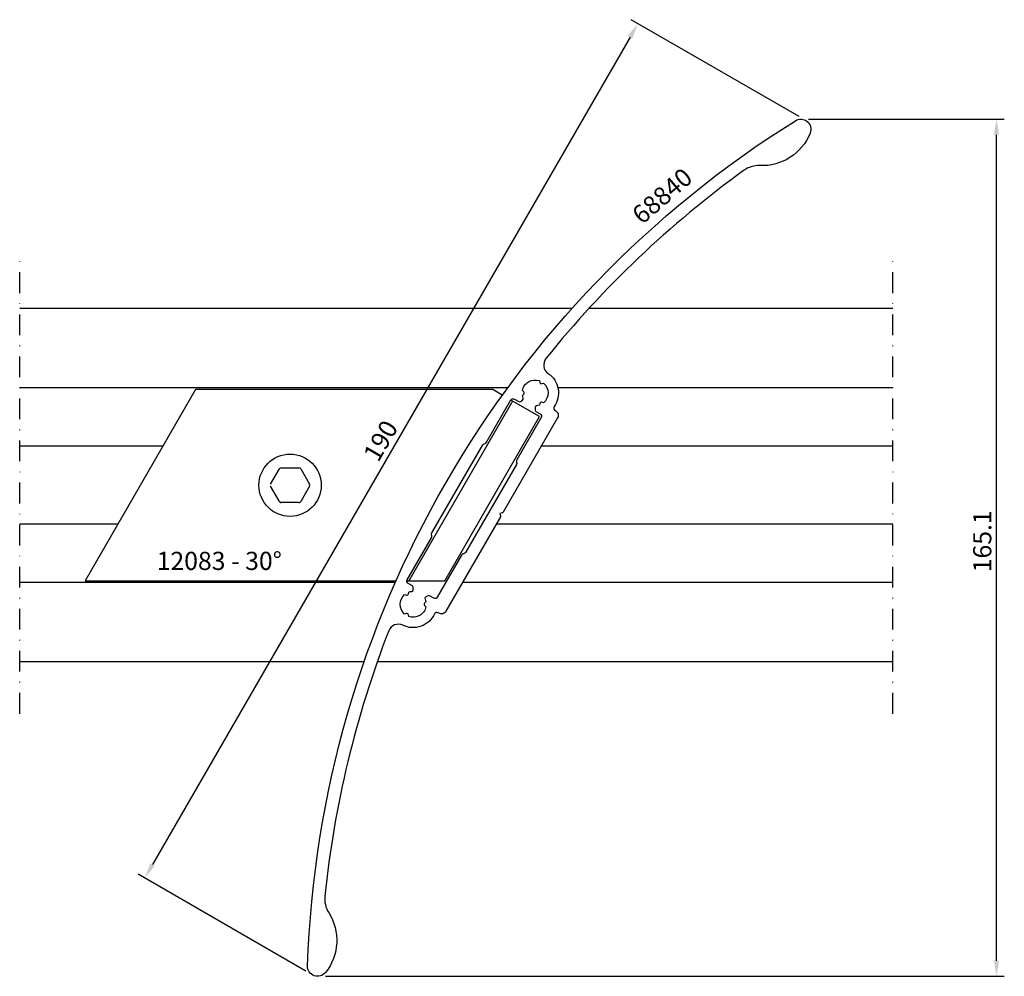
# Model space of a CAD drawing. Extents: x 0 to 190, y 0 to 185.
import ezdxf

# ---------------------------------------------------------------- set-up
doc = ezdxf.new("R2010")
doc.units = 0
doc.header["$LTSCALE"] = 4
doc.linetypes.add('NEWDOT', pattern=[2, 1, -0.5, 0, -0.5])
doc.layers.get('0').update_dxf_attribs({"linetype": 'CONTINUOUS'})
doc.layers.get('DEFPOINTS').update_dxf_attribs({"linetype": 'CONTINUOUS'})
for name, color, linetype in [('SAPA_ANSLUTNING', 6, 'CONTINUOUS'), ('SAPA_ARTIKELNR', 4, 'CONTINUOUS'), ('SAPA_MATT', 1, 'CONTINUOUS'), ('SAPA_PROFIL', 7, 'CONTINUOUS')]:
    doc.layers.add(name, color=color, linetype=linetype)
doc.styles.add('ISO', font='isocp3.shx')
doc.dimstyles.get("Standard").update_dxf_attribs({"dimtxt": 2.5, "dimasz": 2.5, "dimexe": 1.25, "dimexo": 0.625, "dimtad": 1, "dimcen": 2.5, "dimazin": 3, "dimtfac": 1, "dimtmove": 0, "dimatfit": 3})

# ---------------------------------------------------------------- blocks, each defined once
blk = doc.blocks.new('*U12')
at = {"layer": 'SAPA_ARTIKELNR', "style": 'ISO'}
blk.add_text('68840', height=3.5, rotation=40.7757, dxfattribs=at).set_placement((119.89, 145.07))
blk = doc.blocks.new('*U13')
at = {"layer": 'SAPA_ARTIKELNR', "style": 'ISO'}
blk.add_text('12083 - 30%%D', height=3.5, rotation=360, dxfattribs=at).set_placement((26.39, 78.67))
blk = doc.blocks.new('*U20')
at = {"layer": 'SAPA_MATT', "color": 2, "style": 'ISO'}
blk.add_text('165.1', height=3.5, rotation=90, dxfattribs=at).set_placement((187.17, 78.23))
blk = doc.blocks.new('*D11')
at = {"layer": 'DEFPOINTS', "color": 0}
for p in [(150.45, 165.49), (188.17, 165.49), (57.4, 0.42)]:
    blk.add_point(p, dxfattribs=at)
at = {"layer": 'SAPA_MATT'}
for p, q in [((151.95, 165.49), (189.67, 165.49)), ((188.17, 3.42), (188.17, 162.49)), ((58.9, 0.42), (189.67, 0.42))]:
    blk.add_line(p, q, dxfattribs=at)
for points in [[(187.67, 162.49), (188.67, 162.49), (188.17, 165.49)], [(187.67, 3.42), (188.67, 3.42), (188.17, 0.42)]]:
    blk.add_solid(points, dxfattribs=at)
blk.add_blockref('*U20', (0, 0))
blk = doc.blocks.new('*U21')
at = {"layer": 'SAPA_MATT', "color": 2, "style": 'ISO'}
blk.add_text('190', height=3.5, rotation=60, dxfattribs=at).set_placement((69.06, 99.24))
blk = doc.blocks.new('*D10')
at = {"layer": 'DEFPOINTS', "color": 0}
for p in [(151.43, 165.23), (24.1, 19.35), (56.43, 0.68)]:
    blk.add_point(p, dxfattribs=at)
at = {"layer": 'SAPA_MATT'}
for p, q in [((150.13, 165.98), (117.8, 184.64)), ((117.6, 181.3), (25.6, 21.95)), ((55.13, 1.43), (22.8, 20.1))]:
    blk.add_line(p, q, dxfattribs=at)
for points in [[(117.16, 181.55), (118.03, 181.05), (119.1, 183.89)], [(25.16, 22.2), (26.03, 21.7), (24.1, 19.35)]]:
    blk.add_solid(points, dxfattribs=at)
blk.add_blockref('*U21', (0, 0))

msp = doc.modelspace()

# ---------------------------------------------------------------- linework, layer by layer
at = {"layer": 'SAPA_ANSLUTNING', "linetype": 'NEWDOT'}
for p, q in [((0, 51), (0, 139)), ((168.169, 51), (168.169, 139))]:
    msp.add_line(p, q, dxfattribs=at)
at = {"layer": 'SAPA_ANSLUTNING'}
for p, q in [((106.377, 129), (0, 129)), ((168.169, 129), (109.615, 129)), ((94.008, 113.75), (0, 113.75)), ((168.169, 113.75), (103.684, 113.75)), ((27.547, 102.5), (0, 102.5)), ((168.169, 102.5), (100.466, 102.5)), ((18.887, 87.5), (0, 87.5)), ((168.169, 87.5), (91.806, 87.5)), ((72.343, 76.25), (0, 76.25)), ((168.169, 76.25), (85.311, 76.25)), ((66.351, 61), (0, 61)), ((168.169, 61), (68.892, 61))]:
    msp.add_line(p, q, dxfattribs=at)
at = {"layer": 'SAPA_PROFIL'}
for p, q in [((33.842, 113.403), (12.592, 76.597)), ((91.124, 113.403), (33.842, 113.403)), ((92.947, 112.351), (91.124, 113.403)), ((94.928, 111.207), (74.946, 76.597)), ((100.124, 108.207), (94.625, 111.382)), ((81.874, 76.597), (100.124, 108.207)), ((12.592, 76.597), (72.431, 76.597)), ((74.58, 76.597), (81.874, 76.597))]:
    msp.add_line(p, q, dxfattribs=at)
at = {"layer": 'SAPA_PROFIL', "color": 1}
for p, q in [((48.319, 95.2), (50.028, 98.161)), ((50.375, 98.361), (53.794, 98.361)), ((54.14, 98.161), (55.85, 95.2)), ((50.028, 91.839), (48.319, 94.8)), ((55.85, 94.8), (54.14, 91.839)), ((53.794, 91.639), (50.375, 91.639))]:
    msp.add_line(p, q, dxfattribs=at)
at = {"layer": 'SAPA_PROFIL', "linetype": 'CONTINUOUS'}
for points in [[(102.945, 110.139, 0.4438657), (103.101, 109.413), (103.253, 109.326, -0.4142136), (103.619, 107.96), (93.131, 89.794, -0.1989124), (92.949, 89.655), (92.522, 89.54), (92.636, 89.114, -0.1989124), (92.606, 88.886), (82.119, 70.721, -0.4142136), (80.753, 70.355), (80.601, 70.442, 0.4438657), (79.895, 70.215, -0.4227533), (73.825, 68.017, 0.4386777), (71.086, 66.941, 0.0667487), (58.784, 15.877, 0.1681672), (59.53, 12.693, -0.317703), (58.931, 1.165, -0.7248907), (55.454, 2.438, -0.2495471), (149.421, 165.194, -0.7248907), (152.262, 162.818, -0.317703), (142.578, 156.536, 0.1681672), (139.447, 155.59, 0.0667487), (101.376, 119.405, 0.4386777), (101.814, 116.494, -0.4227533)], [(89.487, 102.991), (89.634, 103.03, 0.1989124), (89.937, 103.263), (94.641, 111.411, -0.4142136), (95.324, 111.594), (96.142, 111.121, 0.2679492), (96.442, 111.121), (96.882, 111.375, 0.3831101), (97.006, 111.756, -0.0560127), (96.839, 112.289), (97.105, 112.555, 0.4142136), (97.105, 112.979), (96.839, 113.245, -0.4554565), (100.105, 115.131), (100.203, 114.768, 0.4142136), (100.57, 114.556), (100.933, 114.653, -0.4554565), (100.933, 110.881), (100.57, 110.978, 0.4142136), (100.203, 110.766), (100.105, 110.403, -0.0560127), (99.56, 110.281, 0.3831101), (99.292, 109.983), (99.292, 109.476, 0.2679492), (99.442, 109.216), (100.261, 108.744, -0.4142136), (100.444, 108.061), (95.739, 99.913, 0.1989124), (95.69, 99.534), (95.729, 99.387, -0.1989124), (95.679, 99.008), (85.886, 82.046, -0.1989124), (85.582, 81.813), (85.436, 81.774, 0.1989124), (85.132, 81.541), (80.444, 73.42, -0.4142136), (79.761, 73.237), (78.942, 73.709, 0.2679492), (78.642, 73.709), (78.203, 73.456, 0.3831101), (78.079, 73.075, -0.0560127), (78.246, 72.542), (77.98, 72.276, 0.4142136), (77.98, 71.852), (78.246, 71.586, -0.4554565), (74.98, 69.7), (74.882, 70.063, 0.4142136), (74.515, 70.275), (74.151, 70.178, -0.4554565), (74.151, 73.95), (74.515, 73.852, 0.4142136), (74.882, 74.065), (74.98, 74.428, -0.0560127), (75.525, 74.549, 0.3831101), (75.792, 74.848), (75.792, 75.355, 0.2679492), (75.642, 75.614), (74.824, 76.087, -0.4142136), (74.641, 76.77), (79.33, 84.891, 0.1989124), (79.38, 85.27), (79.341, 85.417, -0.1989124), (79.391, 85.796), (89.184, 102.758, -0.1989124)]]:
    msp.add_lwpolyline(points, format="xyb", close=True, dxfattribs=at)
at = {"layer": 'SAPA_PROFIL', "color": 1}
msp.add_circle((52.084, 95), 6, dxfattribs=at)
for centre, start, end in [((50.375, 97.961), 90, 150), ((53.794, 97.961), 30, 90), ((55.503, 95), 330, 30), ((50.375, 92.039), 210, 270), ((53.794, 92.039), 270, 330)]:
    msp.add_arc(centre, 0.4, start, end, dxfattribs=at)

# ---------------------------------------------------------------- block references
for name in ['*U12', '*U13']:
    msp.add_blockref(name, (0, 0))

# ---------------------------------------------------------------- dimensions: what is measured, and where the dimension line sits
at = {"layer": 'SAPA_MATT'}
for base, p1, p2, angle, override, picture, middle in [((24.096, 19.349), (151.427, 165.228), (56.427, 0.683), 240, {"dimscale": 1}, '*D10', (69.215, 102.997)), ((188.169, 165.489), (57.401, 0.422), (150.453, 165.489), 270, {"dimscale": 1, "dimdec": 1}, '*D11', (185.419, 82.956))]:
    dim = msp.add_linear_dim(base=base, p1=p1, p2=p2, angle=angle, dimstyle='Standard', override=override, dxfattribs=at)
    dim.commit()
    dim.dimension.update_dxf_attribs({"geometry": picture, "text_midpoint": middle})

doc.saveas('drawing.dxf')
